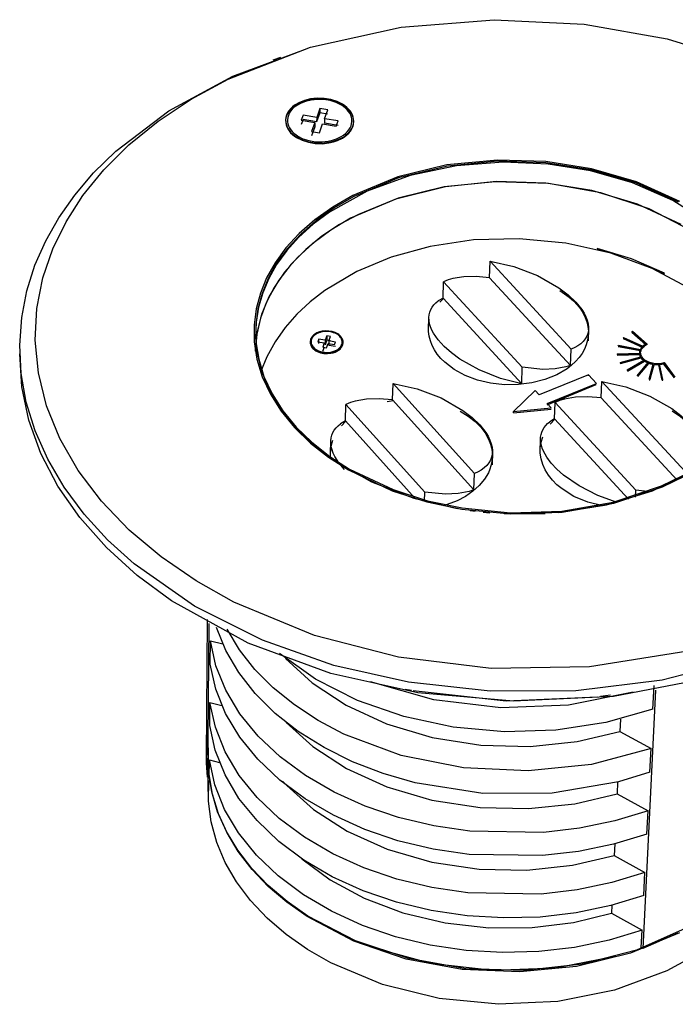
# Model space of a CAD drawing. Units: inches. Extents: x 3251 to 4184, y 1058 to 2293.
# Drawn here: x 3364 to 3491, y 1232 to 1421 of the extents above; entities that cross this region are included whole.
import ezdxf

# ---------------------------------------------------------------- set-up
doc = ezdxf.new("R2010")
doc.units = ezdxf.units.IN
doc.header["$MEASUREMENT"] = 0
doc.layers.add('Default', color=7, linetype='Continuous')
doc.layers.add('Object', color=7, linetype='Continuous', lineweight=5, true_color=0x000000)

# ---------------------------------------------------------------- blocks, each defined once
blk = doc.blocks.new('BL inGRADE CR Series productview01')
at = {"layer": 'Default', "color": 6}
for points in [[(62.14, -202.7, 0), (30.61, -207.71, 0), (-0.97, -208.17, 0), (-30.71, -204.57, 0), (-57.69, -197.61, 0), (-83.51, -186.89, 0), (-95.62, -180.08, 0), (-106.88, -172.36, 0), (-117.07, -163.8, 0), (-125.97, -154.52, 0), (-133.43, -144.67, 0), (-139.33, -134.41, 0), (-143.59, -123.9, 0), (-146.21, -113.34, 0), (-147.21, -102.88, 0), (-146.69, -92.68, 0), (-144.76, -82.87, 0), (-141.58, -73.56, 0), (-137.31, -64.82, 0), (-131.92, -56.42, 0), (-125.21, -48.15, 0), (-117.16, -40.15, 0), (-107.8, -32.55, 0), (-97.17, -25.49, 0), (-85.38, -19.11, 0), (-58.9, -8.83, 0), (-29.84, -2.38, 0), (0, 0, 0), (28.92, -1.46, 0), (55.55, -6.15, 0), (80.71, -13.93, 0)], [(80.46, -205.1, 0), (53.91, -211.94, 0), (26.2, -215.4, 0), (-1.31, -215.51, 0), (-27.45, -212.6, 0), (-51.4, -207.2, 0), (-74.34, -199.16, 0), (-96.1, -188.25, 0), (-115.53, -174.6, 0), (-124.01, -166.87, 0), (-131.51, -158.65, 0), (-137.93, -150.02, 0), (-143.19, -141.08, 0), (-147.25, -131.94, 0), (-150.1, -122.72, 0), (-151.74, -113.52, 0), (-152.21, -104.45, 0), (-151.57, -95.58, 0), (-149.91, -87.01, 0), (-147.31, -78.8, 0), (-143.88, -71.01, 0), (-139.69, -63.6, 0), (-134.58, -56.3, 0), (-128.49, -49.13, 0), (-121.42, -42.17, 0), (-104.4, -29.21, 0), (-83.87, -18.11, 0), (-60.5, -9.45, 0)], [(-70.9, -12.86, 0), (-68.46, -11.99, 0)], [(-61.3, -30.61, 0), (-61.9, -32.25, 0)], [(-56.93, -31.34, 0), (-61.3, -30.61, 0)], [(-55.91, -29.9, 0), (-56.95, -32.76, 0)], [(-56.93, -31.34, 0), (-56.95, -32.76, 0)], [(-55.89, -28.47, 0), (-56.93, -31.34, 0)], [(-55.89, -28.47, 0), (-55.91, -29.9, 0)], [(-53.42, -30.31, 0), (-55.91, -29.9, 0)], [(-53.39, -28.89, 0), (-55.89, -28.47, 0)], [(-54.43, -31.76, 0), (-53.39, -28.89, 0)], [(-61.32, -32.03, 0), (-61.92, -33.68, 0)], [(-61.9, -32.25, 0), (-57.53, -32.98, 0)], [(-56.95, -32.76, 0), (-61.32, -32.03, 0)], [(-57.55, -34.41, 0), (-58.6, -37.29, 0)], [(-57.53, -32.98, 0), (-58.58, -35.86, 0)], [(-57.53, -32.98, 0), (-57.55, -34.41, 0)], [(-56.08, -36.28, 0), (-55.03, -33.4, 0)], [(-55.03, -33.4, 0), (-50.66, -34.13, 0)], [(-54.43, -31.76, 0), (-54.46, -33.18, 0)], [(-50.09, -33.91, 0), (-54.46, -33.18, 0)], [(-50.06, -32.49, 0), (-54.43, -31.76, 0)], [(-50.66, -34.13, 0), (-50.06, -32.49, 0)], [(-58.58, -35.86, 0), (-56.08, -36.28, 0)], [(-50.94, -38.82, 0), (-52.24, -39.26, 0)], [(59.52, -58.29, 0), (45.7, -52.02, 0), (31.2, -47.82, 0), (16.62, -45.54, 0), (1.03, -45.04, 0), (-15.13, -46.61, 0), (-30.93, -50.43, 0), (-45.35, -56.41, 0), (-51.75, -60.11, 0), (-57.5, -64.19, 0), (-62.53, -68.59, 0), (-66.8, -73.23, 0), (-70.29, -78.02, 0), (-73.02, -82.88, 0), (-75.01, -87.75, 0), (-76.35, -92.74, 0), (-77.03, -97.98, 0), (-76.96, -103.42, 0), (-76.1, -108.99, 0), (-74.38, -114.61, 0), (-71.79, -120.21, 0), (-68.32, -125.67, 0), (-64.01, -130.92, 0), (-58.92, -135.85, 0), (-53.13, -140.4, 0), (-46.75, -144.5, 0), (-32.71, -151.15, 0), (-21.57, -154.71, 0), (-10.36, -157.08, 0), (5.21, -158.6, 0), (21.77, -158.06, 0), (38.4, -155.18, 0), (54.01, -149.93, 0), (61.09, -146.49, 0)], [(20.57, -158.19, 0), (36.07, -155.73, 0), (50.81, -151.19, 0), (63.9, -144.76, 0)], [(69.01, -65.37, 0), (57.36, -58.01, 0), (44.39, -52.38, 0), (30.9, -48.55, 0), (17.37, -46.39, 0), (2.94, -45.77, 0), (-12.06, -46.93, 0), (-26.91, -50.03, 0), (-40.77, -55.05, 0), (-52.87, -61.77, 0), (-58.08, -65.64, 0), (-62.64, -69.77, 0), (-66.55, -74.1, 0), (-69.78, -78.56, 0), (-72.34, -83.08, 0), (-74.26, -87.61, 0), (-75.59, -92.21, 0), (-76.37, -97.03, 0), (-76.52, -102.04, 0), (-75.98, -107.19, 0), (-74.72, -112.41, 0), (-72.7, -117.64, 0), (-69.92, -122.79, 0), (-66.39, -127.81, 0), (-62.14, -132.6, 0), (-57.22, -137.1, 0), (-51.72, -141.25, 0), (-39.33, -148.31, 0), (-25.76, -153.51, 0), (-11.86, -156.85, 0)], [(59.17, -58.57, 0), (45.44, -52.34, 0), (31.04, -48.16, 0), (16.56, -45.9, 0), (1.07, -45.4, 0), (-14.99, -46.97, 0), (-30.68, -50.76, 0), (-45, -56.7, 0), (-51.37, -60.37, 0), (-57.08, -64.43, 0), (-62.07, -68.8, 0), (-66.31, -73.41, 0), (-69.78, -78.17, 0), (-72.49, -83, 0), (-74.47, -87.83, 0), (-75.8, -92.79, 0), (-76.47, -98, 0), (-76.41, -103.4, 0), (-75.55, -108.93, 0), (-73.84, -114.52, 0), (-71.26, -120.08, 0), (-67.82, -125.51, 0), (-63.54, -130.72, 0), (-58.48, -135.62, 0), (-52.72, -140.14, 0), (-46.39, -144.2, 0), (-32.44, -150.81, 0), (-21.37, -154.35, 0), (-10.24, -156.7, 0), (5.22, -158.21, 0), (21.67, -157.68, 0), (38.19, -154.81, 0), (53.69, -149.6, 0), (60.73, -146.18, 0)], [(59.95, -65.75, 0), (46.03, -59.22, 0), (31.36, -54.85, 0), (16.59, -52.49, 0), (0.8, -51.96, 0), (-15.58, -53.59, 0), (-31.55, -57.55, 0), (-46.05, -63.74, 0), (-52.45, -67.56, 0), (-58.15, -71.77, 0), (-63.1, -76.29, 0), (-67.26, -81.04, 0), (-70.61, -85.92, 0), (-73.18, -90.87, 0), (-75.01, -95.82, 0), (-76.17, -100.96, 0), (-76.62, -106.36, 0)], [(63.08, -67.63, 0), (49.76, -60.71, 0), (34.25, -55.54, 0), (17.4, -52.57, 0), (0.28, -51.98, 0), (-16.06, -53.67, 0), (-30.76, -57.29, 0), (-43.56, -62.46, 0), (-49.57, -65.74, 0), (-55.25, -69.51, 0), (-60.47, -73.76, 0), (-65.13, -78.46, 0), (-69.1, -83.56, 0), (-72.29, -88.98, 0), (-74.64, -94.65, 0), (-76.09, -100.47, 0), (-76.62, -106.36, 0)], [(88.22, -118.82, 0), (86.67, -113.91, 0), (84.55, -109.21, 0), (81.93, -104.76, 0), (78.86, -100.58, 0), (71.54, -92.97, 0), (62.12, -85.94, 0), (50.65, -79.8, 0), (37.43, -74.94, 0), (23.01, -71.71, 0), (8.06, -70.29, 0), (-6.66, -70.69, 0), (-20.52, -72.76, 0), (-33.01, -76.21, 0), (-44.05, -80.83, 0), (-54.31, -86.92, 0), (-58.99, -90.53, 0), (-63.26, -94.49, 0), (-67.06, -98.77, 0), (-70.3, -103.34, 0), (-72.94, -108.15, 0), (-74.92, -113.13, 0)], [(33.07, -73.59, 0), (35.22, -74.16, 0)], [(54.68, -81.35, 0), (44.01, -76.75, 0), (33.08, -73.4, 0)], [(-1.5, -82.81, 0), (-1.33, -77.54, 0)], [(24.73, -105.68, 0), (-1.33, -77.54, 0)], [(-1.33, -77.54, 0), (6.26, -79.22, 0), (13.92, -82.14, 0), (20.8, -86.06, 0), (23.71, -88.27, 0), (26.17, -90.6, 0), (28.1, -92.97, 0), (28.85, -94.15, 0), (29.45, -95.32, 0), (29.89, -96.47, 0), (30.17, -97.59, 0), (30.29, -98.66, 0), (30.25, -99.69, 0), (30.06, -100.68, 0), (29.71, -101.6, 0), (29.21, -102.46, 0), (28.56, -103.26, 0), (27.77, -103.98, 0), (26.87, -104.63, 0), (25.86, -105.19, 0), (24.73, -105.68, 0)], [(52.91, -80.68, 0), (54.67, -81.54, 0)], [(-16.35, -89.37, 0), (-16.2, -84.1, 0)], [(-1.5, -82.81, 0), (-5.8, -82.42, 0), (-9.75, -82.51, 0), (-13.25, -83.07, 0), (-14.8, -83.52, 0), (-16.2, -84.09, 0)], [(9.04, -111.55, 0), (-16.2, -84.09, 0)], [(24.52, -110.95, 0), (-1.5, -82.81, 0)], [(21.02, -86.93, 0), (24.11, -89.04, 0), (25.45, -90.23, 0), (26.64, -91.48, 0), (27.67, -92.79, 0), (28.53, -94.16, 0), (29.22, -95.56, 0), (29.74, -97, 0), (30.07, -98.46, 0), (30.22, -99.93, 0), (30.19, -101.4, 0), (29.96, -102.86, 0), (29.55, -104.3, 0), (28.96, -105.71, 0), (28.19, -107.08, 0), (27.25, -108.39, 0)], [(8.85, -116.83, 0), (1.99, -115.11, 0), (-4.85, -112.4, 0), (-11.04, -108.9, 0), (-13.71, -106.94, 0), (-16.04, -104.88, 0), (-17.96, -102.76, 0), (-19.43, -100.64, 0), (-19.98, -99.59, 0), (-20.41, -98.55, 0), (-20.71, -97.55, 0), (-20.89, -96.57, 0), (-20.94, -95.62, 0), (-20.87, -94.71, 0), (-20.67, -93.84, 0), (-20.34, -93.03, 0), (-19.9, -92.25, 0), (-19.35, -91.54, 0), (-18.69, -90.88, 0), (-17.92, -90.27, 0)], [(-16.35, -89.37, 0), (-17.92, -90.27, 0)], [(-17.45, -90.67, 0), (-16.23, -89.43, 0)], [(8.85, -116.83, 0), (-16.35, -89.37, 0)], [(-21.05, -99.41, 0), (-20.94, -95.53, 0)], [(27.25, -108.39, 0), (26.12, -109.67, 0), (24.83, -110.88, 0), (23.38, -112, 0), (20.07, -113.96, 0), (16.28, -115.49, 0), (12.14, -116.55, 0), (7.76, -117.1, 0), (3.29, -117.14, 0), (-1.14, -116.64, 0), (-5.39, -115.63, 0), (-9.34, -114.15, 0), (-12.87, -112.23, 0), (-15.86, -109.95, 0), (-17.13, -108.68, 0), (-18.23, -107.35, 0), (-19.16, -105.97, 0), (-19.9, -104.54, 0), (-20.47, -103.07, 0), (-20.84, -101.58, 0), (-21.03, -100.08, 0), (-21.02, -98.58, 0), (-20.81, -97.09, 0)], [(-55.77, -100.3, 0), (-56.66, -100.61, 0), (-57.45, -101.04, 0), (-57.82, -101.31, 0), (-58.14, -101.61, 0), (-58.43, -101.93, 0), (-58.66, -102.28, 0), (-58.84, -102.64, 0), (-58.95, -103.02, 0), (-59.01, -103.41, 0), (-59, -103.79, 0), (-58.94, -104.16, 0), (-58.82, -104.52, 0), (-58.65, -104.86, 0), (-58.44, -105.18, 0), (-58.19, -105.48, 0), (-57.9, -105.76, 0), (-57.56, -106.02, 0), (-57.17, -106.28, 0), (-56.73, -106.51, 0), (-55.74, -106.88, 0), (-54.64, -107.1, 0), (-53.5, -107.16, 0), (-52.41, -107.06, 0), (-51.66, -106.89, 0), (-50.99, -106.66, 0)], [(-55.83, -100.32, 0), (-55.72, -100.29, 0)], [(-50.99, -106.66, 0), (-50.42, -106.4, 0), (-49.9, -106.07, 0), (-49.42, -105.68, 0), (-49.03, -105.24, 0), (-48.87, -105, 0), (-48.74, -104.75, 0), (-48.63, -104.5, 0), (-48.55, -104.24, 0), (-48.5, -103.97, 0), (-48.48, -103.71, 0), (-48.49, -103.45, 0), (-48.53, -103.19, 0), (-48.59, -102.94, 0), (-48.68, -102.69, 0), (-48.79, -102.45, 0), (-49.07, -102.01, 0), (-49.43, -101.62, 0), (-49.87, -101.24, 0), (-50.4, -100.89, 0), (-51.02, -100.59, 0), (-52.08, -100.25, 0)], [(-51.66, -100.36, 0), (-51.54, -100.4, 0)], [(30.29, -99.22, 0), (30.13, -103.07, 0)], [(44.12, -100.31, 0), (48.64, -104.25, 0)], [(44.13, -100.1, 0), (44.35, -99.99, 0)], [(44.13, -100.1, 0), (48.65, -104.05, 0)], [(44.35, -99.99, 0), (49.04, -104.09, 0)], [(-56.31, -102.53, 0), (-56.6, -103.34, 0)], [(-56.6, -103.34, 0), (-54.49, -103.7, 0)], [(-56.31, -102.53, 0), (-56.34, -103.94, 0)], [(-54.2, -102.89, 0), (-56.31, -102.53, 0)], [(-54.49, -103.7, 0), (-54.99, -105.12, 0)], [(-53.72, -102.88, 0), (-54.23, -104.3, 0)], [(-54.2, -102.89, 0), (-54.23, -104.3, 0)], [(-53.7, -101.47, 0), (-54.2, -102.89, 0)], [(-53.79, -105.33, 0), (-53.28, -103.91, 0)], [(-53.7, -101.47, 0), (-53.72, -102.88, 0)], [(-52.52, -103.09, 0), (-53.72, -102.88, 0)], [(-52.49, -101.68, 0), (-53.7, -101.47, 0)], [(-53.28, -103.91, 0), (-51.17, -104.27, 0)], [(-53, -103.1, 0), (-53.02, -104.51, 0)], [(-53, -103.1, 0), (-52.49, -101.68, 0)], [(-50.89, -103.46, 0), (-53, -103.1, 0)], [(-51.17, -104.27, 0), (-50.89, -103.46, 0)], [(41.39, -102.32, 0), (47.49, -105.13, 0)], [(41.4, -102.12, 0), (41.54, -101.97, 0)], [(41.4, -102.12, 0), (47.5, -104.92, 0)], [(41.54, -101.97, 0), (41.54, -102.17, 0)], [(41.54, -101.97, 0), (47.65, -104.77, 0)], [(48.24, -109.12, 0), (47.95, -108.86, 0), (47.69, -108.58, 0), (47.46, -108.28, 0), (47.27, -107.95, 0), (47.13, -107.61, 0), (47.03, -107.25, 0), (46.99, -106.89, 0), (47.01, -106.53, 0), (47.08, -106.16, 0), (47.21, -105.81, 0), (47.39, -105.48, 0), (47.62, -105.16, 0), (47.89, -104.87, 0), (48.19, -104.61, 0), (48.53, -104.37, 0), (48.88, -104.17, 0)], [(47.65, -104.77, 0), (48.13, -104.38, 0), (48.65, -104.05, 0)], [(48.65, -104.05, 0), (48.76, -103.99, 0)], [(48.93, -104.14, 0), (48.76, -103.99, 0)], [(49.04, -104.09, 0), (49.03, -104.29, 0)], [(69.94, -211.11, 0), (38.33, -217.18, 0), (6.2, -218.68, 0), (-24.51, -215.98, 0), (-52.4, -209.81, 0), (-78.89, -200.08, 0), (-103.48, -186.48, 0), (-114.5, -178.33, 0), (-124.37, -169.39, 0), (-132.91, -159.78, 0), (-139.98, -149.65, 0), (-145.46, -139.16, 0), (-149.32, -128.48, 0), (-151.54, -117.79, 0), (-152.19, -107.24, 0)], [(-54.52, -105.11, 0), (-55.02, -106.53, 0)], [(-54.99, -105.12, 0), (-53.79, -105.33, 0)], [(-50.91, -104.87, 0), (-53.02, -104.51, 0)], [(24.52, -110.95, 0), (24.73, -105.68, 0)], [(39.47, -107.24, 0), (39.46, -107.44, 0)], [(39.47, -107.24, 0), (46.72, -107.01, 0)], [(39.48, -107.63, 0), (46.74, -107.4, 0)], [(39.49, -107.42, 0), (46.75, -107.2, 0)], [(39.78, -104.85, 0), (46.83, -106.21, 0)], [(39.79, -104.65, 0), (39.86, -104.47, 0)], [(39.79, -104.65, 0), (46.84, -106.01, 0)], [(39.86, -104.47, 0), (46.91, -105.83, 0)], [(46.72, -107.01, 0), (46.71, -106.76, 0), (46.73, -106.51, 0), (46.78, -106.26, 0), (46.84, -106.01, 0)], [(46.71, -106.89, 0), (46.72, -106.69, 0)], [(46.74, -107.4, 0), (46.75, -107.2, 0)], [(47.1, -108.39, 0), (46.97, -108.15, 0), (46.87, -107.91, 0), (46.79, -107.66, 0), (46.74, -107.4, 0)], [(47.11, -108.18, 0), (46.98, -107.95, 0), (46.88, -107.7, 0), (46.8, -107.45, 0), (46.75, -107.2, 0)], [(46.91, -105.83, 0), (47.03, -105.59, 0), (47.16, -105.36, 0), (47.5, -104.92, 0)], [(46.98, -106.91, 0), (47.03, -106.52, 0), (47.15, -106.14, 0), (47.32, -105.78, 0), (47.55, -105.44, 0), (47.83, -105.13, 0), (48.15, -104.84, 0), (48.5, -104.59, 0), (48.87, -104.37, 0)], [(46.98, -106.91, 0), (46.99, -106.7, 0)], [(40.42, -110.18, 0), (40.53, -110.36, 0)], [(40.43, -109.98, 0), (47.11, -108.18, 0)], [(40.53, -110.36, 0), (47.21, -108.56, 0)], [(40.54, -110.15, 0), (47.22, -108.36, 0)], [(42.63, -112.4, 0), (48.03, -109.23, 0)], [(42.8, -112.75, 0), (48.2, -109.57, 0)], [(42.81, -112.54, 0), (48.21, -109.37, 0)], [(45.84, -114.25, 0), (49.38, -110.03, 0)], [(46.07, -114.55, 0), (49.61, -110.32, 0)], [(46.08, -114.34, 0), (49.62, -110.12, 0)], [(47.22, -108.36, 0), (47.11, -108.18, 0)], [(48.02, -109.43, 0), (47.58, -109.02, 0), (47.21, -108.56, 0)], [(48.03, -109.23, 0), (47.59, -108.82, 0), (47.22, -108.36, 0)], [(49.37, -110.23, 0), (48.74, -109.92, 0), (48.2, -109.57, 0)], [(49.38, -110.03, 0), (48.75, -109.72, 0), (48.21, -109.37, 0)], [(48.38, -109.23, 0), (48.24, -109.12, 0)], [(48.38, -109.23, 0), (48.24, -109.12, 0)], [(54.42, -110.11, 0), (53.68, -110.3, 0), (52.87, -110.4, 0), (52.03, -110.41, 0), (51.18, -110.33, 0), (50.37, -110.16, 0), (49.62, -109.91, 0), (48.95, -109.59, 0), (48.38, -109.23, 0)], [(51.02, -110.7, 0), (50.29, -110.54, 0), (49.61, -110.32, 0)], [(51.03, -110.5, 0), (50.3, -110.34, 0), (49.62, -110.12, 0)], [(49.73, -115.32, 0), (51.03, -110.5, 0)], [(50, -115.36, 0), (51.3, -110.54, 0)], [(52.8, -110.59, 0), (52.05, -110.6, 0), (51.3, -110.54, 0)], [(54.41, -110.32, 0), (53.71, -110.49, 0), (52.96, -110.59, 0), (52.17, -110.62, 0), (51.37, -110.56, 0)], [(53.07, -110.57, 0), (52.8, -110.59, 0)], [(53.87, -115.5, 0), (52.8, -110.59, 0)], [(54.48, -110.5, 0), (53.8, -110.67, 0), (53.06, -110.77, 0)], [(54.49, -110.3, 0), (53.81, -110.47, 0), (53.07, -110.57, 0)], [(54.14, -115.48, 0), (53.07, -110.57, 0)], [(54.48, -110.5, 0), (54.49, -110.3, 0)], [(57.82, -114.97, 0), (54.48, -110.5, 0)], [(54.61, -110.05, 0), (54.49, -110.09, 0)], [(54.61, -110.26, 0), (54.49, -110.3, 0)], [(57.83, -114.77, 0), (54.49, -110.3, 0)], [(58.07, -114.69, 0), (54.61, -110.05, 0)], [(8.85, -116.83, 0), (9.04, -111.55, 0)], [(24.52, -110.95, 0), (23.01, -111.44, 0), (19.56, -112.08, 0), (15.62, -112.23, 0), (9.04, -111.55, 0)], [(42.63, -112.4, 0), (42.62, -112.6, 0)], [(49.99, -115.56, 0), (51.29, -110.74, 0)], [(52.79, -110.79, 0), (52.04, -110.8, 0), (51.29, -110.74, 0)], [(53.86, -115.7, 0), (52.79, -110.79, 0)], [(-32.56, -122.04, 0), (-32.43, -116.77, 0)], [(-6.33, -145.62, 0), (-32.43, -116.77, 0)], [(-32.43, -116.77, 0), (-24.73, -118.44, 0), (-16.97, -121.4, 0), (-10.03, -125.38, 0), (-7.1, -127.65, 0), (-4.62, -130.03, 0), (-2.69, -132.47, 0), (-1.95, -133.68, 0), (-1.36, -134.89, 0), (-0.93, -136.06, 0), (-0.66, -137.22, 0), (-0.55, -138.33, 0), (-0.6, -139.39, 0), (-0.82, -140.41, 0), (-1.19, -141.37, 0), (-1.71, -142.26, 0), (-2.39, -143.09, 0), (-3.2, -143.84, 0), (-4.13, -144.51, 0), (-5.17, -145.1, 0), (-6.33, -145.62, 0)], [(30.23, -113.94, 0), (14.49, -120.41, 0)], [(17.03, -123.18, 0), (32.79, -116.7, 0)], [(30.22, -114.34, 0), (30.23, -113.94, 0)], [(32.79, -116.7, 0), (30.23, -113.94, 0)], [(34.35, -121.4, 0), (34.57, -116.12, 0)], [(34.58, -116.12, 0), (42.23, -117.8, 0), (49.98, -120.76, 0), (56.97, -124.74, 0), (59.94, -127, 0), (62.45, -129.38, 0), (64.44, -131.82, 0), (65.21, -133.03, 0), (65.83, -134.24, 0), (66.3, -135.41, 0), (66.6, -136.57, 0), (66.75, -137.68, 0), (66.73, -138.74, 0), (66.55, -139.76, 0), (66.21, -140.71, 0), (65.73, -141.61, 0), (65.09, -142.44, 0), (64.31, -143.19, 0), (63.41, -143.86, 0), (62.41, -144.45, 0), (61.28, -144.96, 0)], [(61.28, -144.96, 0), (34.58, -116.12, 0)], [(49.72, -115.52, 0), (49.99, -115.56, 0)], [(50, -115.36, 0), (49.73, -115.32, 0)], [(53.87, -115.5, 0), (53.86, -115.7, 0)], [(53.86, -115.7, 0), (54.13, -115.68, 0)], [(54.14, -115.48, 0), (53.87, -115.5, 0)], [(54.13, -115.68, 0), (54.14, -115.48, 0)], [(13.21, -119.03, 0), (6.23, -125.71, 0)], [(14.49, -120.41, 0), (13.21, -119.03, 0)], [(17.02, -123.59, 0), (32.77, -117.1, 0)], [(-32.56, -122.04, 0), (-36.93, -121.68, 0), (-40.96, -121.8, 0), (-44.54, -122.4, 0), (-46.12, -122.88, 0), (-47.55, -123.48, 0)], [(-34.32, -122.54, 0), (-32.41, -122.21, 0)], [(-6.49, -150.9, 0), (-32.56, -122.04, 0)], [(18.31, -124.57, 0), (17.03, -123.18, 0)], [(19.39, -128.12, 0), (19.59, -122.84, 0)], [(34.35, -121.4, 0), (30.02, -121.03, 0), (26.05, -121.15, 0), (22.54, -121.76, 0), (20.99, -122.24, 0), (19.6, -122.84, 0)], [(45.47, -150.98, 0), (19.6, -122.84, 0)], [(58.7, -147.74, 0), (34.35, -121.4, 0)], [(-47.66, -128.76, 0), (-47.56, -123.49, 0)], [(-22.27, -151.64, 0), (-47.55, -123.48, 0)], [(-10.88, -125.65, 0), (-8.33, -127.19, 0), (-6.09, -128.93, 0), (-4.2, -130.86, 0), (-2.68, -132.94, 0), (-1.56, -135.13, 0), (-1.16, -136.25, 0), (-0.87, -137.39, 0), (-0.68, -138.54, 0), (-0.6, -139.7, 0), (-0.63, -140.85, 0), (-0.78, -142, 0), (-1.03, -143.14, 0), (-1.39, -144.26, 0), (-1.86, -145.37, 0), (-3.12, -147.5, 0), (-4.77, -149.5, 0), (-6.79, -151.33, 0), (-9.15, -152.96, 0), (-11.82, -154.36, 0), (-16.27, -155.97, 0)], [(6.22, -126.12, 0), (18.29, -124.97, 0)], [(6.22, -126.12, 0), (6.23, -125.71, 0)], [(6.23, -125.71, 0), (18.31, -124.57, 0)], [(57.12, -125.57, 0), (59.76, -127.33, 0), (62.03, -129.31, 0), (63.89, -131.48, 0), (65.3, -133.8, 0), (65.83, -135, 0), (66.23, -136.22, 0), (66.5, -137.45, 0), (66.65, -138.69, 0), (66.67, -139.93, 0), (66.56, -141.17, 0), (66.33, -142.4, 0), (65.97, -143.61, 0)], [(-47.66, -128.76, 0), (-49.27, -129.71, 0)], [(-48.94, -130.29, 0), (-47.67, -128.96, 0)], [(-25.36, -153.64, 0), (-47.66, -128.76, 0)], [(39.46, -154.91, 0), (33.22, -152.65, 0), (27.31, -149.64, 0), (22.25, -146.15, 0), (20.12, -144.26, 0), (18.31, -142.32, 0), (16.86, -140.36, 0), (15.8, -138.43, 0), (15.42, -137.48, 0), (15.14, -136.55, 0), (14.96, -135.65, 0), (14.89, -134.77, 0), (14.92, -133.92, 0), (15.05, -133.1, 0), (15.28, -132.33, 0), (15.61, -131.59, 0), (16.03, -130.89, 0), (16.54, -130.23, 0), (17.15, -129.63, 0), (17.83, -129.07, 0)], [(19.39, -128.12, 0), (17.83, -129.07, 0)], [(18.01, -129.79, 0), (19.51, -128.18, 0)], [(43.06, -153.9, 0), (19.39, -128.12, 0)], [(-47.97, -144.39, 0), (-49.78, -142.26, 0), (-51.14, -140.13, 0), (-51.64, -139.08, 0), (-52.02, -138.05, 0), (-52.28, -137.04, 0), (-52.42, -136.06, 0), (-52.43, -135.11, 0), (-52.32, -134.2, 0), (-52.1, -133.32, 0), (-51.75, -132.5, 0), (-51.29, -131.72, 0), (-50.72, -131, 0), (-50.05, -130.33, 0), (-49.27, -129.71, 0)], [(-52.39, -140.92, 0), (-52.51, -139.4, 0), (-52.44, -137.89, 0), (-52.18, -136.38, 0), (-51.74, -134.9, 0)], [(-52.51, -139.14, 0), (-52.44, -135.33, 0)], [(14.71, -139.13, 0), (14.89, -134.31, 0)], [(18.71, -147.77, 0), (17.42, -146.16, 0), (16.37, -144.48, 0), (15.58, -142.74, 0), (15.05, -140.96, 0), (14.79, -139.15, 0), (14.8, -137.35, 0), (15.07, -135.57, 0), (15.61, -133.82, 0)], [(-0.55, -138.75, 0), (-0.69, -142.8, 0)], [(-6.49, -150.9, 0), (-6.33, -145.62, 0)], [(34.83, -156.01, 0), (30.01, -154.79, 0), (25.61, -152.96, 0), (21.8, -150.59, 0), (20.15, -149.23, 0), (18.71, -147.77, 0)], [(-22.35, -154.5, 0), (-22.27, -151.64, 0)], [(-6.49, -150.9, 0), (-8.04, -151.42, 0), (-11.56, -152.1, 0), (-15.58, -152.29, 0), (-22.27, -151.64, 0)], [(45.37, -153.18, 0), (45.47, -150.98, 0)], [(50.03, -151.54, 0), (45.47, -150.98, 0)], [(-22.22, -154.54, 0), (-22.41, -154.49, 0)], [(-7.7, -157.5, 0), (-6.09, -157.72, 0)], [(-3.51, -158.02, 0), (-1.39, -158.22, 0)], [(3.29, -158.54, 0), (16.36, -158.5, 0)], [(-92.29, -236.74, 0), (-91.92, -192.46, 0)], [(-91.5, -193.77, 0), (-91.92, -243.07, 0)], [(49.97, -241.43, 0), (39.94, -244.53, 0), (18.57, -248.18, 0), (-3.6, -248.3, 0), (-25.33, -244.88, 0), (-35.66, -241.9, 0), (-45.45, -238.12, 0), (-54.55, -233.6, 0), (-62.86, -228.4, 0), (-70.25, -222.6, 0), (-76.64, -216.28, 0), (-81.95, -209.52, 0), (-86.1, -202.43, 0), (-89.07, -195.09, 0)], [(50.34, -233.88, 0), (31.23, -238.97, 0), (10.86, -241.08, 0), (-9.83, -240.11, 0), (-29.82, -236.09, 0), (-48.19, -229.24, 0), (-56.49, -224.85, 0), (-64.07, -219.89, 0), (-70.85, -214.42, 0), (-76.74, -208.51, 0), (-81.7, -202.22, 0), (-85.65, -195.63, 0)], [(-91.07, -206.79, 0), (-91.01, -199.33, 0)], [(49.36, -253.88, 0), (38.67, -257.15, 0), (27.43, -259.47, 0), (15.82, -260.8, 0), (-7.78, -260.41, 0), (-19.4, -258.7, 0), (-30.65, -256, 0), (-41.37, -252.37, 0), (-51.38, -247.87, 0), (-60.53, -242.56, 0), (-68.69, -236.54, 0), (-75.73, -229.9, 0), (-81.55, -222.74, 0), (-86.07, -215.18, 0), (-89.24, -207.34, 0), (-91.01, -199.33, 0)], [(-91.01, -199.33, 0), (-87.09, -200.31, 0)], [(50.95, -221.29, 0), (35.85, -225.58, 0), (19.81, -228, 0), (3.33, -228.49, 0), (-13.11, -227.02, 0), (-29, -223.64, 0), (-43.87, -218.47, 0), (-57.28, -211.66, 0), (-68.84, -203.42, 0)], [(-66.92, -205, 0), (-58.39, -212.86, 0), (-47.51, -220.02, 0), (-34.51, -226, 0), (-19.85, -230.36, 0), (-4.24, -232.8, 0), (11.51, -233.2, 0), (26.6, -231.65, 0), (40.37, -228.42, 0)], [(48.99, -261.34, 0), (38.33, -264.62, 0), (27.11, -266.94, 0), (15.53, -268.27, 0), (-8.02, -267.88, 0), (-19.62, -266.16, 0), (-30.85, -263.47, 0), (-41.54, -259.84, 0), (-51.53, -255.33, 0), (-60.66, -250.03, 0), (-68.8, -244, 0), (-75.82, -237.36, 0), (-81.63, -230.2, 0), (-86.15, -222.64, 0), (-89.31, -214.8, 0), (-91.07, -206.79, 0)], [(44.55, -215.83, 0), (23.83, -219.98, 0), (2.15, -220.79, 0), (-19.38, -218.24, 0), (-39.63, -212.46, 0)], [(-28.57, -214.79, 0), (-26.56, -215.19, 0)], [(50.95, -221.29, 0), (51.33, -213.65, 0)], [(-25.96, -215.3, 0), (3.84, -218.55, 0), (33.12, -217.26, 0)], [(34.15, -217.13, 0), (37.3, -216.7, 0)], [(51.73, -215.2, 0), (47.67, -298.04, 0)], [(-91.24, -226.46, 0), (-91.18, -219.08, 0)], [(48.39, -273.65, 0), (37.76, -276.92, 0), (26.59, -279.25, 0), (15.04, -280.58, 0), (-8.42, -280.18, 0), (-19.98, -278.47, 0), (-31.17, -275.77, 0), (-41.82, -272.14, 0), (-51.78, -267.64, 0), (-60.88, -262.33, 0), (-68.99, -256.3, 0), (-75.99, -249.66, 0), (-81.77, -242.5, 0), (-86.27, -234.94, 0), (-89.42, -227.09, 0), (-91.18, -219.08, 0)], [(-91.18, -219.08, 0), (-87.36, -220.05, 0)], [(-92.12, -227.49, 0), (-92.17, -233.76, 0)], [(48.03, -281.03, 0), (37.42, -284.31, 0), (26.27, -286.63, 0), (14.75, -287.96, 0), (3.04, -288.27, 0), (-8.67, -287.57, 0), (-20.19, -285.85, 0), (-31.36, -283.16, 0), (-41.99, -279.53, 0), (-51.93, -275.02, 0), (-61.01, -269.71, 0), (-69.1, -263.68, 0), (-76.08, -257.04, 0), (-81.86, -249.88, 0), (-86.35, -242.32, 0), (-89.49, -234.47, 0), (-91.24, -226.46, 0)], [(-66.76, -225.5, 0), (-58.21, -233.27, 0), (-47.36, -240.33, 0), (-34.45, -246.2, 0), (-19.95, -250.47, 0), (-4.53, -252.83, 0), (11, -253.18, 0), (25.87, -251.62, 0), (39.45, -248.42, 0)], [(40.55, -224.47, 0), (40.37, -228.42, 0)], [(40.37, -228.42, 0), (50.34, -233.88, 0)], [(-91.92, -243.07, 0), (-92.27, -238.47, 0), (-92.17, -233.76, 0)], [(-91.78, -236.73, 0), (-91.65, -233.62, 0)], [(61.29, -291.62, 0), (45.63, -298.56, 0), (28.21, -303.14, 0), (9.73, -305.17, 0), (-9.05, -304.55, 0), (-27.37, -301.33, 0), (-44.49, -295.63, 0), (-59.73, -287.7, 0), (-66.44, -283, 0), (-72.48, -277.87, 0), (-77.76, -272.37, 0), (-82.25, -266.55, 0), (-85.91, -260.47, 0), (-88.71, -254.2, 0), (-90.61, -247.78, 0), (-91.62, -241.31, 0), (-91.72, -234.82, 0)], [(-91.6, -240.02, 0), (-91.6, -235.32, 0)], [(49.97, -241.43, 0), (50.34, -233.88, 0)], [(-91.75, -247.68, 0), (-91.66, -237.3, 0)], [(59.43, -293.05, 0), (43.76, -299.6, 0), (26.46, -303.84, 0), (8.21, -305.59, 0), (-10.28, -304.77, 0), (-28.26, -301.44, 0), (-45.04, -295.71, 0), (-59.96, -287.83, 0), (-66.55, -283.18, 0), (-72.47, -278.12, 0), (-77.66, -272.7, 0), (-82.08, -266.97, 0), (-85.7, -260.99, 0), (-88.48, -254.82, 0), (-90.4, -248.51, 0), (-91.45, -242.14, 0)], [(-91.39, -243.2, 0), (-91.34, -237.57, 0)], [(47.49, -292.15, 0), (36.91, -295.43, 0), (25.8, -297.75, 0), (14.31, -299.08, 0), (2.64, -299.4, 0), (-9.03, -298.69, 0), (-20.52, -296.97, 0), (-31.65, -294.28, 0), (-42.25, -290.65, 0), (-52.15, -286.14, 0), (-61.2, -280.83, 0), (-69.27, -274.8, 0), (-76.23, -268.16, 0), (-81.99, -260.99, 0), (-86.46, -253.43, 0), (-89.59, -245.58, 0), (-91.34, -237.57, 0)], [(-91.34, -237.57, 0), (-88.1, -238.39, 0)], [(-91.39, -243.2, 0), (-91.92, -243.07, 0)], [(62.91, -301.21, 0), (55.36, -305.19, 0), (38.65, -311.39, 0), (20.39, -315.05, 0), (1.35, -315.98, 0), (-17.67, -314.16, 0), (-35.85, -309.67, 0), (-52.43, -302.7, 0), (-59.9, -298.38, 0), (-66.72, -293.56, 0), (-72.83, -288.3, 0), (-78.16, -282.65, 0), (-82.66, -276.68, 0), (-86.28, -270.45, 0), (-89.01, -264.01, 0), (-90.81, -257.45, 0), (-91.67, -250.82, 0), (-91.59, -244.2, 0)], [(-67.92, -244.32, 0), (-66.56, -245.81, 0)], [(-66.56, -245.81, 0), (-57.98, -253.49, 0), (-47.17, -260.43, 0), (-34.36, -266.19, 0), (-20.01, -270.35, 0), (-4.8, -272.64, 0), (10.51, -272.94, 0), (25.16, -271.37, 0), (38.54, -268.19, 0)], [(39.62, -244.61, 0), (39.45, -248.42, 0)], [(39.45, -248.42, 0), (49.36, -253.88, 0)], [(48.99, -261.34, 0), (49.36, -253.88, 0)], [(38.71, -264.52, 0), (38.54, -268.19, 0)], [(38.54, -268.19, 0), (48.39, -273.65, 0)], [(-61.66, -269.28, 0), (-52.57, -275.99, 0), (-41.68, -281.87, 0), (-29.27, -286.57, 0), (-15.77, -289.8, 0), (-1.75, -291.39, 0), (12.19, -291.32, 0), (25.49, -289.68, 0), (37.69, -286.69, 0)], [(48.03, -281.03, 0), (48.39, -273.65, 0)], [(37.8, -284.21, 0), (37.69, -286.69, 0)], [(37.69, -286.69, 0), (47.49, -292.15, 0)], [(47.21, -297.79, 0), (47.49, -292.15, 0)], [(58.96, -293.12, 0), (47.67, -298.04, 0)], [(38.84, -300.68, 0), (19.64, -304.42, 0), (-0.38, -305.18, 0), (-20.28, -302.91, 0), (-39.12, -297.73, 0)], [(47.67, -298.04, 0), (47.21, -297.79, 0)]]:
    blk.add_polyline3d(points, dxfattribs=at)
for points in [[(-50.26, -38.57, 0), (-48.66, -37.8, 0), (-47.92, -37.32, 0), (-47.24, -36.78, 0), (-46.63, -36.18, 0), (-46.1, -35.54, 0), (-45.68, -34.86, 0), (-45.36, -34.15, 0), (-45.16, -33.42, 0), (-45.07, -32.68, 0), (-45.1, -31.94, 0), (-45.24, -31.23, 0), (-45.48, -30.54, 0), (-45.81, -29.88, 0), (-46.22, -29.26, 0), (-46.69, -28.69, 0), (-47.24, -28.15, 0), (-47.89, -27.63, 0), (-48.62, -27.14, 0), (-50.35, -26.27, 0), (-52.37, -25.63, 0), (-54.55, -25.26, 0), (-56.78, -25.2, 0), (-58.9, -25.42, 0), (-60.82, -25.89, 0), (-62.49, -26.55, 0), (-64.01, -27.44, 0), (-64.7, -27.98, 0), (-65.31, -28.57, 0), (-65.84, -29.21, 0), (-66.27, -29.89, 0), (-66.59, -30.6, 0), (-66.79, -31.33, 0), (-66.89, -32.06, 0), (-66.86, -32.8, 0), (-66.73, -33.52, 0), (-66.5, -34.21, 0), (-66.17, -34.87, 0), (-65.77, -35.48, 0), (-65.29, -36.06, 0), (-64.74, -36.6, 0), (-64.1, -37.12, 0), (-63.36, -37.62, 0), (-61.63, -38.5, 0), (-59.61, -39.15, 0), (-57.41, -39.51, 0), (-55.18, -39.58, 0), (-53.05, -39.35, 0), (-51.58, -39.02, 0)], [(-50.26, -38.78, 0), (-48.67, -38, 0), (-47.93, -37.52, 0), (-47.24, -36.98, 0), (-46.63, -36.39, 0), (-46.11, -35.75, 0), (-45.68, -35.06, 0), (-45.37, -34.35, 0), (-45.16, -33.62, 0), (-45.08, -32.88, 0), (-45.1, -32.15, 0), (-45.24, -31.43, 0), (-45.48, -30.74, 0), (-45.81, -30.08, 0), (-46.22, -29.47, 0), (-46.7, -28.9, 0), (-47.25, -28.36, 0), (-47.89, -27.84, 0), (-48.63, -27.34, 0), (-50.36, -26.47, 0), (-52.37, -25.83, 0), (-54.56, -25.46, 0), (-56.78, -25.4, 0), (-58.91, -25.63, 0), (-60.82, -26.09, 0), (-62.49, -26.75, 0), (-64.02, -27.64, 0), (-64.7, -28.18, 0), (-65.31, -28.77, 0), (-65.84, -29.41, 0), (-66.27, -30.09, 0), (-66.59, -30.8, 0), (-66.8, -31.53, 0), (-66.89, -32.27, 0), (-66.87, -33, 0), (-66.74, -33.72, 0), (-66.5, -34.41, 0), (-66.17, -35.07, 0), (-65.77, -35.69, 0), (-65.29, -36.26, 0), (-64.74, -36.8, 0), (-64.1, -37.33, 0), (-63.37, -37.83, 0), (-61.63, -38.7, 0), (-59.61, -39.35, 0), (-57.42, -39.72, 0), (-55.18, -39.78, 0), (-53.05, -39.56, 0), (-51.58, -39.22, 0)], [(-50.56, -38.25, 0), (-49.05, -37.51, 0), (-48.34, -37.06, 0), (-47.69, -36.55, 0), (-47.12, -35.99, 0), (-46.62, -35.38, 0), (-46.22, -34.73, 0), (-45.92, -34.05, 0), (-45.72, -33.36, 0), (-45.64, -32.66, 0), (-45.67, -31.97, 0), (-45.8, -31.29, 0), (-46.02, -30.63, 0), (-46.34, -30.01, 0), (-46.73, -29.43, 0), (-47.18, -28.89, 0), (-47.7, -28.37, 0), (-48.31, -27.88, 0), (-49.01, -27.41, 0), (-50.65, -26.59, 0), (-52.56, -25.98, 0), (-54.63, -25.63, 0), (-56.74, -25.57, 0), (-58.75, -25.78, 0), (-60.57, -26.22, 0), (-62.15, -26.85, 0), (-63.6, -27.7, 0), (-64.24, -28.2, 0), (-64.82, -28.76, 0), (-65.32, -29.37, 0), (-65.73, -30.02, 0), (-66.03, -30.69, 0), (-66.23, -31.38, 0), (-66.32, -32.08, 0), (-66.3, -32.77, 0), (-66.17, -33.46, 0), (-65.95, -34.11, 0), (-65.64, -34.74, 0), (-65.25, -35.32, 0), (-64.8, -35.86, 0), (-64.28, -36.38, 0), (-63.67, -36.88, 0), (-62.98, -37.35, 0), (-61.33, -38.18, 0), (-59.42, -38.79, 0), (-57.34, -39.14, 0), (-55.22, -39.2, 0), (-53.2, -38.99, 0), (-51.81, -38.67, 0)], [(-50.98, -106.48, 0), (-50.21, -106.09, 0), (-49.85, -105.86, 0), (-49.52, -105.59, 0), (-49.23, -105.3, 0), (-48.98, -104.98, 0), (-48.77, -104.64, 0), (-48.62, -104.29, 0), (-48.52, -103.93, 0), (-48.48, -103.57, 0), (-48.49, -103.21, 0), (-48.56, -102.85, 0), (-48.67, -102.51, 0), (-48.83, -102.19, 0), (-49.03, -101.88, 0), (-49.26, -101.6, 0), (-49.52, -101.33, 0), (-49.84, -101.07, 0), (-50.19, -100.83, 0), (-51.03, -100.4, 0), (-52, -100.08, 0), (-53.06, -99.9, 0), (-54.13, -99.87, 0), (-55.16, -99.98, 0), (-56.08, -100.21, 0), (-56.89, -100.54, 0), (-57.63, -100.98, 0), (-57.96, -101.24, 0), (-58.25, -101.54, 0), (-58.5, -101.85, 0), (-58.71, -102.19, 0), (-58.87, -102.54, 0), (-58.96, -102.9, 0), (-59.01, -103.27, 0), (-59, -103.63, 0), (-58.93, -103.98, 0), (-58.82, -104.32, 0), (-58.66, -104.65, 0), (-58.46, -104.95, 0), (-58.23, -105.24, 0), (-57.97, -105.5, 0), (-57.66, -105.76, 0), (-57.3, -106.01, 0), (-56.47, -106.44, 0), (-55.49, -106.76, 0), (-54.43, -106.94, 0), (-53.35, -106.97, 0), (-52.33, -106.86, 0), (-51.62, -106.7, 0)], [(-51.13, -106.3, 0), (-50.4, -105.94, 0), (-50.06, -105.71, 0), (-49.74, -105.46, 0), (-49.47, -105.18, 0), (-49.23, -104.88, 0), (-49.03, -104.56, 0), (-48.89, -104.23, 0), (-48.79, -103.89, 0), (-48.75, -103.54, 0), (-48.76, -103.2, 0), (-48.83, -102.87, 0), (-48.94, -102.54, 0), (-49.09, -102.23, 0), (-49.27, -101.95, 0), (-49.49, -101.68, 0), (-49.74, -101.43, 0), (-50.04, -101.18, 0), (-50.38, -100.95, 0), (-51.17, -100.54, 0), (-52.09, -100.24, 0), (-53.09, -100.07, 0), (-54.11, -100.04, 0), (-55.08, -100.14, 0), (-55.96, -100.36, 0), (-56.73, -100.67, 0), (-57.42, -101.09, 0), (-57.74, -101.34, 0), (-58.02, -101.62, 0), (-58.26, -101.92, 0), (-58.45, -102.24, 0), (-58.6, -102.57, 0), (-58.69, -102.91, 0), (-58.73, -103.26, 0), (-58.72, -103.6, 0), (-58.66, -103.94, 0), (-58.55, -104.26, 0), (-58.4, -104.57, 0), (-58.22, -104.86, 0), (-58, -105.12, 0), (-57.75, -105.38, 0), (-57.45, -105.62, 0), (-57.12, -105.86, 0), (-56.32, -106.26, 0), (-55.4, -106.57, 0), (-54.4, -106.74, 0), (-53.37, -106.77, 0), (-52.4, -106.66, 0), (-51.73, -106.51, 0)]]:
    blk.add_polyline3d(points, close=True, dxfattribs=at)

msp = doc.modelspace()

# ---------------------------------------------------------------- block references
at = {"layer": 'Object', "color": 6, "xscale": 0.6, "yscale": 0.6, "zscale": 0.6}
msp.add_blockref('BL inGRADE CR Series productview01', (3455.64, 1421.43), dxfattribs=at)

doc.saveas('drawing.dxf')
